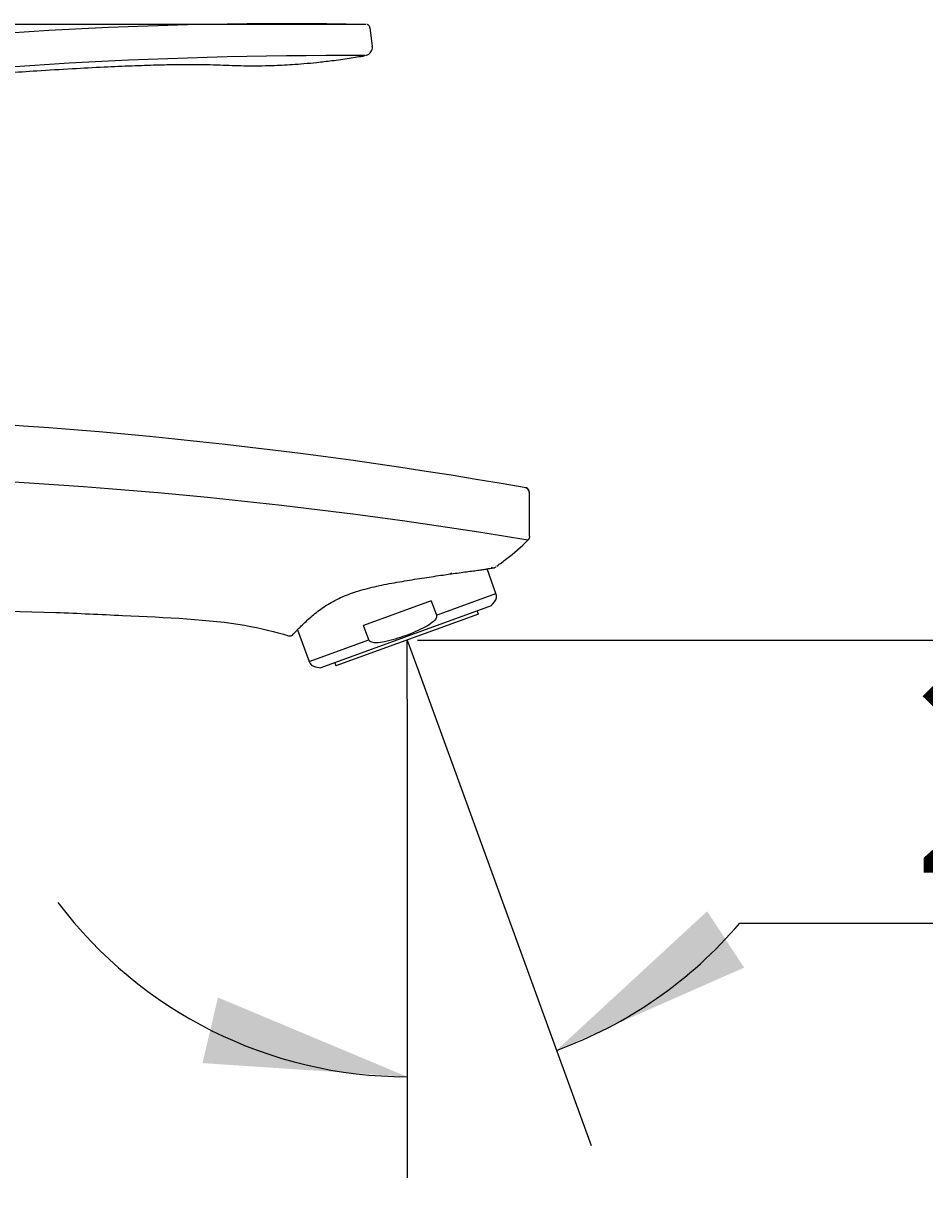
# Model space of a CAD drawing. Units: millimetres. Extents: x 7 to 203, y 5 to 291.
# Drawn here: x 105 to 132, y 169 to 204 of the extents above; entities that cross this region are included whole.
import ezdxf
from ezdxf.enums import TextEntityAlignment as Align

# ---------------------------------------------------------------- set-up
doc = ezdxf.new("R2010")
doc.units = ezdxf.units.MM
for name, color, linetype in [('Layer15', 7, 'Continuous'), ('Layer2', 7, 'Continuous'), ('Layer3', 7, 'Continuous')]:
    doc.layers.add(name, color=color, linetype=linetype)
doc.styles.add('SEACAD_Arial', font='arial.ttf')
doc.dimstyles.get("Standard").update_dxf_attribs({"dimtxt": 0.18, "dimasz": 0.18, "dimexe": 0.18, "dimexo": 0.0625, "dimgap": 0.09, "dimtad": 0, "dimtih": 1, "dimtoh": 1, "dimdec": 4, "dimzin": 0, "dimdsep": 46, "dimtxsty": 'Standard', "dimcen": 0.09, "dimadec": 0, "dimazin": 0, "dimtfac": 1, "dimtdec": 4, "dimtofl": 0, "dimtmove": 0, "dimatfit": 3, "dimfxl": 1, "dimtolj": 1, "dimtzin": 0, "dimarcsym": 0})

# ---------------------------------------------------------------- blocks, each defined once
blk = doc.blocks.new('DMBLK14')
at = {"layer": 'Layer3', "linetype": 'Continuous', "transparency": 16777216}
for points in [[(40.924, 197.876), (42.924, 197.876), (41.924, 203.876)], [(40.924, 170.623), (41.924, 164.623), (42.924, 170.623)]]:
    blk.add_hatch(color=7, dxfattribs=at).paths.add_polyline_path(points)
at = {"layer": 'Layer3', "color": 7, "linetype": 'Continuous', "transparency": 16777216}
for p, q in [((114.973, 203.876), (38.924, 203.876)), ((41.924, 189.349), (41.924, 203.876)), ((41.924, 164.623), (41.924, 179.149)), ((84.329, 164.623), (38.924, 164.623))]:
    blk.add_line(p, q, dxfattribs=at)
at = {"layer": 'Layer3', "color": 7, "linetype": 'Continuous', "transparency": 16777216, "style": 'SEACAD_Arial'}
blk.add_text('157', height=6, dxfattribs=at).set_placement((34.881, 187.249), align=Align.TOP_LEFT)
blk = doc.blocks.new('DMBLK19')
at = {"layer": 'Layer3', "linetype": 'Continuous', "transparency": 16777216}
for points in [[(125.09, 177.562), (120.622, 173.435), (126.188, 175.89)], [(110.121, 173.057), (116.191, 172.653), (110.58, 175.004)]]:
    blk.add_hatch(color=7, dxfattribs=at).paths.add_polyline_path(points)
at = {"layer": 'Layer3', "color": 7, "linetype": 'Continuous', "transparency": 16777216}
for p, q in [((116.534, 184.668), (121.648, 170.616)), ((116.191, 183.853), (116.191, 169.653)), ((126.055, 177.209), (146.038, 177.209))]:
    blk.add_line(p, q, dxfattribs=at)
for start, end in [(216.9354, 270), (290, 319.5812)]:
    blk.add_arc((116.191, 185.61), 12.957, start, end, dxfattribs=at)
at = {"layer": 'Layer3', "color": 7, "linetype": 'Continuous', "transparency": 16777216, "style": 'SEACAD_Arial'}
blk.add_text('20°', height=6, dxfattribs=at).set_placement((131.155, 184.709), align=Align.TOP_LEFT)
blk = doc.blocks.new('DMBLK22')
at = {"layer": 'Layer3', "linetype": 'Continuous', "transparency": 16777216}
for points in [[(153.54, 191.609), (151.54, 191.609), (152.54, 185.609)], [(153.54, 158.623), (152.54, 164.623), (151.54, 158.623)]]:
    blk.add_hatch(color=7, dxfattribs=at).paths.add_polyline_path(points)
at = {"layer": 'Layer3', "color": 7, "linetype": 'Continuous', "transparency": 16777216}
for p, q in [((152.54, 185.609), (152.54, 197.609)), ((125.711, 185.609), (155.54, 185.609)), ((104.867, 164.623), (155.54, 164.623)), ((152.54, 152.623), (152.54, 164.623))]:
    blk.add_line(p, q, dxfattribs=at)
at = {"layer": 'Layer3', "color": 7, "linetype": 'Continuous', "transparency": 16777216, "style": 'SEACAD_Arial'}
blk.add_text('84', height=6, dxfattribs=at).set_placement((147.844, 178.116), align=Align.TOP_LEFT)

msp = doc.modelspace()

# ---------------------------------------------------------------- linework, layer by layer
at = {"layer": 'Layer15', "color": 7, "linetype": 'Continuous'}
for p, q in [((119.82021, 188.68981), (119.82021, 190.00056)), ((118.82742, 186.99126), (118.562, 187.7205)), ((117.05865, 186.34747), (118.82742, 186.99126)), ((116.90333, 186.7742), (114.8967, 186.04384)), ((116.90333, 186.7742), (117.05865, 186.34747)), ((118.68196, 186.62343), (118.78401, 186.74505)), ((118.68196, 186.62343), (113.63111, 184.78507)), ((118.30504, 186.37982), (114.07643, 184.84073)), ((118.30504, 186.37982), (118.27084, 186.47379)), ((115.05201, 185.61712), (114.8967, 186.04384)), ((112.9403, 185.91556), (113.28324, 184.97334)), ((113.28324, 184.97334), (115.05201, 185.61712)), ((116.19073, 185.61028), (116.53367, 184.66806)), ((114.04222, 184.9347), (114.07643, 184.84073)), ((113.47475, 184.81264), (113.63111, 184.78507))]:
    msp.add_line(p, q, dxfattribs=at)
for centre, radius, start, end in [((94.50637, 46.85308), 145.47175, 80.0198962, 89.4898588), ((95.70942, 43.48992), 147.06612, 80.5825433, 89.7781427), ((119.68763, 190.0065), 0.12135, 70.149845, 76.318393), ((119.68768, 190.00657), 0.12127, 357.036246, 76.333567), ((119.69521, 190.00056), 0.125, 0, 74.260878), ((118.5925, 186.90575), 0.25, 320, 20), ((112.70984, 185.85432), 0.125, 253.301534, 326.058897), ((113.51816, 185.05884), 0.25, 200, 260)]:
    msp.add_arc(centre, radius, start, end, dxfattribs=at)
msp.add_ellipse((117.44966, 187.69848), major_axis=(-0.01756, 0.12376), ratio=0.58681447, start_param=3.12763675, end_param=3.78801509, dxfattribs=at)
for points, knots in [([(118.85076, 187.80429), (118.94851, 187.8738), (119.25826, 188.10221), (119.57749, 188.3714), (119.77334, 188.57393)], [0, 0, 0, 0, 0.31923396, 1, 1, 1, 1]), ([(117.46529, 187.5694), (117.49792, 187.57394), (117.6058, 187.58894), (117.79408, 187.61385), (118.00937, 187.64213), (118.20317, 187.6677), (118.37108, 187.69071), (118.50676, 187.71118), (118.61001, 187.7284), (118.68902, 187.74128), (118.74549, 187.75062), (118.76769, 187.75432), (118.77381, 187.75536), (118.77559, 187.75568), (118.77768, 187.75606), (118.78117, 187.75679), (118.78609, 187.75795), (118.80249, 187.76289), (118.82045, 187.76997), (118.8298, 187.78011), (118.83098, 187.7814)], [0, 0, 0, 0, 0.03592772, 0.13938259, 0.24302065, 0.3463684, 0.44923164, 0.55171305, 0.63946413, 0.73087989, 0.83064077, 0.93144677, 0.95705858, 0.97220045, 0.97846537, 0.98082679, 0.98278341, 0.98561211, 0.9984257, 1, 1, 1, 1]), ([(118.56364, 187.72081), (118.59156, 187.7254), (118.64864, 187.73495), (118.71641, 187.74606), (118.75423, 187.75226), (118.76857, 187.75457), (118.77215, 187.75514), (118.77197, 187.75511)], [0, 0, 0, 0, 0.210523299, 0.483698386, 0.760103886, 0.899353991, 1, 1, 1, 1]), ([(118.71305, 187.76061), (118.71123, 187.76123), (118.70473, 187.76364), (118.69847, 187.76658), (118.69409, 187.76898)], [0, 0, 0, 0, 0.27745058, 1, 1, 1, 1]), ([(112.80622, 185.7776), (112.80623, 185.77761), (112.80682, 185.77828), (112.81239, 185.78428), (112.83233, 185.80519), (112.87402, 185.8482), (112.93839, 185.91373), (113.02384, 186.00007), (113.12932, 186.10464), (113.25729, 186.22481), (113.41003, 186.35736), (113.58465, 186.49434), (113.77878, 186.62915), (113.98908, 186.75556), (114.21213, 186.86892), (114.44611, 186.96594), (114.69158, 187.05027), (114.95074, 187.12529), (115.22619, 187.19317), (115.51544, 187.25475), (115.81398, 187.31083), (116.11621, 187.36239), (116.41429, 187.41076), (116.70583, 187.45689), (116.98571, 187.49933), (117.24722, 187.5377), (117.39054, 187.55795), (117.46688, 187.56871)], [0, 0, 0, 0, 0.00377459, 0.023241594, 0.057350547, 0.098496028, 0.141060929, 0.183638308, 0.22618575, 0.271552799, 0.317358241, 0.363062262, 0.407849843, 0.4511629, 0.492761016, 0.532736109, 0.571592395, 0.611482941, 0.652836234, 0.695566208, 0.739430209, 0.78403698, 0.828890121, 0.872970501, 0.917789568, 0.962814289, 1, 1, 1, 1]), ([(99.7725, 186.47556), (101.89574, 186.51535), (104.62941, 186.48825), (108.4095, 186.30787), (110.93174, 186.20133), (112.27701, 185.85367), (112.67393, 185.7346)], [0, 0, 0, 0, 0.4132184, 0.56246144, 0.86094751, 1, 1, 1, 1]), ([(117.05865, 186.34747), (117.06587, 186.32764), (117.06549, 186.30515), (117.05488, 186.26426), (117.0451, 186.24499), (117.01048, 186.19219), (116.97994, 186.16208), (116.88399, 186.08157), (116.81107, 186.0386), (116.73701, 186.00001)], [0, 0, 0, 0, 0.125, 0.125, 0.25, 0.25, 0.5, 0.5, 1, 1, 1, 1]), ([(116.73701, 186.00001), (116.54418, 185.8995), (116.34668, 185.81185), (115.94159, 185.66442), (115.734, 185.60463), (115.52175, 185.55769)], [0, 0, 0, 0, 0.5, 0.5, 1, 1, 1, 1]), ([(115.52175, 185.55769), (115.43986, 185.53957), (115.35704, 185.52568), (115.23115, 185.5257), (115.18876, 185.52916), (115.12868, 185.54718), (115.10868, 185.55562), (115.07406, 185.58019), (115.05927, 185.59719), (115.05201, 185.61712)], [0, 0, 0, 0, 0.5, 0.5, 0.75, 0.75, 0.875, 0.875, 1, 1, 1, 1])]:
    msp.add_open_spline(points, degree=3, knots=knots, dxfattribs=at)
msp.add_rational_spline([(119.82021, 188.68981), (119.82021, 188.6224), (119.77334, 188.57393)], [1, 0.927054232223, 1], degree=2, dxfattribs=at)
at = {"layer": 'Layer2', "color": 7, "linetype": 'Continuous'}
msp.add_line((115.16051, 203.22577), (115.09392, 203.76813), dxfattribs=at)
for centre, radius, start, end in [((112.73523, 78.80395), 125.09173, 88.9749598, 97.5944106), ((114.24185, 61.25488), 141.69525, 89.7123125, 97.2959369)]:
    msp.add_arc(centre, radius, start, end, dxfattribs=at)
for points, knots in [([(115.08991, 203.76678), (115.08987, 203.77155), (115.08958, 203.78811), (115.07637, 203.81528), (115.05587, 203.84119), (115.0339, 203.85781), (115.01515, 203.86714), (115.00534, 203.86988), (115.00167, 203.87087)], [0, 0, 0, 0, 0.0892244, 0.36066385, 0.5830653, 0.77116696, 0.92711817, 1, 1, 1, 1]), ([(114.97175, 202.95376), (114.98128, 202.95596), (115.01478, 202.96404), (115.06988, 202.9974), (115.12251, 203.0554), (115.15402, 203.12586), (115.16525, 203.18794), (115.15768, 203.21865), (115.15603, 203.2252)], [0, 0, 0, 0, 0.07419373, 0.30533495, 0.50907032, 0.72137637, 0.94874069, 1, 1, 1, 1]), ([(97.27966, 201.79833), (97.31536, 201.80236), (97.78011, 201.85483), (98.73548, 201.95371), (100.0152, 202.08117), (101.22124, 202.19296), (102.3335, 202.289), (103.36122, 202.371), (104.30901, 202.44052), (105.26718, 202.50475), (106.22457, 202.56254), (107.16879, 202.61269), (108.00149, 202.64976), (108.72415, 202.67454), (109.33872, 202.68797), (109.86797, 202.69056), (110.32308, 202.68366), (110.72576, 202.67035), (111.08797, 202.65603), (111.44035, 202.6469), (111.8063, 202.64599), (112.15309, 202.65385), (112.48328, 202.66811), (112.79678, 202.68659), (113.14253, 202.71184), (113.53331, 202.74851), (113.98154, 202.80134), (114.46736, 202.86935), (114.7706, 202.91914), (114.93917, 202.94709)], [0, 0, 0, 0, 0.00553033, 0.08363405, 0.15718171, 0.22533003, 0.28828262, 0.34636675, 0.39990909, 0.44923561, 0.50900303, 0.56234544, 0.60937278, 0.65016513, 0.68480341, 0.71347804, 0.73979406, 0.76188369, 0.78171044, 0.80118679, 0.82157837, 0.84368096, 0.85992727, 0.87754968, 0.89686129, 0.91865553, 0.94393066, 0.97369265, 1, 1, 1, 1])]:
    msp.add_open_spline(points, degree=3, knots=knots, dxfattribs=at)
at = {"layer": 'Layer3', "color": 7, "linetype": 'Continuous'}
for p, q in [((116.19073, 183.85338), (116.19073, 185.61028)), ((116.50383, 185.60977), (125.71072, 185.60926))]:
    msp.add_line(p, q, dxfattribs=at)

# ---------------------------------------------------------------- dimensions: what is measured, and where the dimension line sits
for base, p1, p2, picture, middle in [((41.92423, 203.87566), (84.3287, 164.62278), (114.97304, 203.87566), 'DMBLK14', (41.92423, 184.24922)), ((152.53953, 185.60926), (104.86714, 164.62278), (125.71072, 185.60926), 'DMBLK22', (152.53953, 175.11602))]:
    dim = msp.add_linear_dim(base=base, p1=p1, p2=p2, angle=90, text='\\A1;<>', dimstyle='Standard', dxfattribs=at)
    dim.commit()
    dim.dimension.update_dxf_attribs({"geometry": picture, "text_midpoint": middle, "dimtype": 160})
dim = msp.add_angular_dim_2l(base=(118.44066, 172.85029), line1=((116.19073, 185.61028), (116.19073, 183.85338)), line2=((116.19073, 185.61028), (116.53367, 184.66806)), text='\\A1;<>', dimstyle='Standard', dxfattribs=at)
dim.commit()
dim.dimension.update_dxf_attribs({"geometry": 'DMBLK19', "text_midpoint": (126.0551, 177.20947), "dimtype": 162})

doc.saveas('drawing.dxf')
